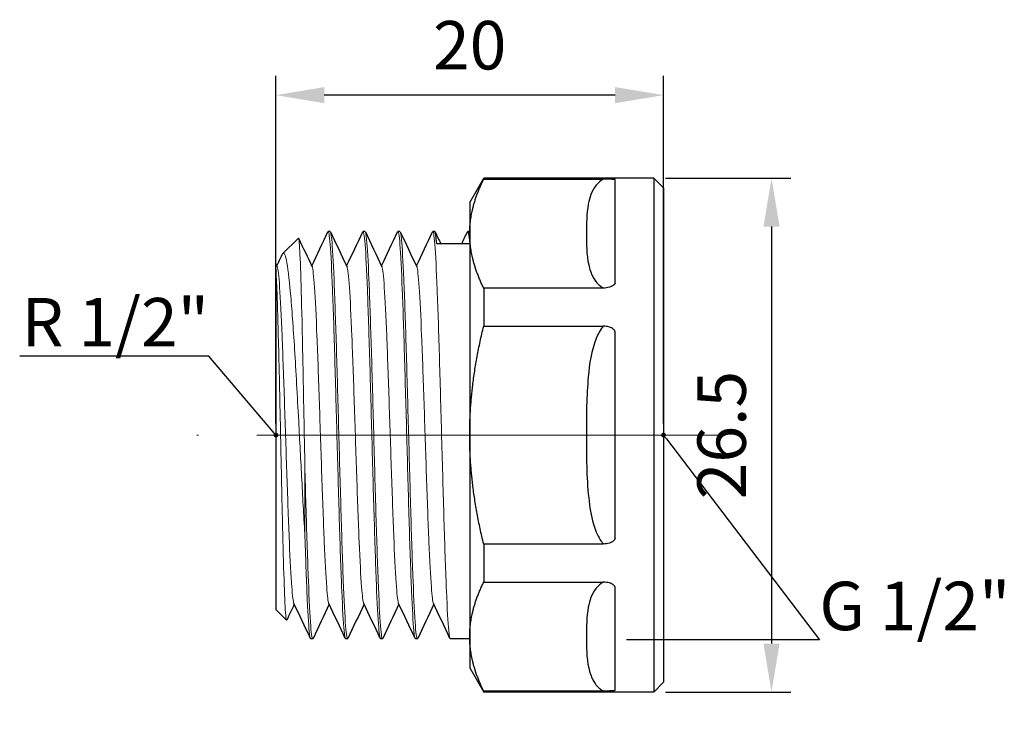
# Model space of a CAD drawing. Units: millimetres. Extents: x 309 to 1315, y 1510 to 1618.
# Drawn here: x 309 to 360, y 1580 to 1617 of the extents above; entities that cross this region are included whole.
import ezdxf
from ezdxf import colors
from ezdxf.entities.mleader import LeaderData, LeaderLine
from ezdxf.math import Vec2, Vec3

# ---------------------------------------------------------------- set-up
doc = ezdxf.new("R2010")
doc.units = ezdxf.units.MM
doc.linetypes.add('ACAD_ISO04W100', pattern=[30, 24, -3, 0, -3])
doc.layers.get('0').update_dxf_attribs({"color": 220})
for name, color, linetype, lineweight in [('Осевая', 1, 'ACAD_ISO04W100', 15), ('Основная толстая', 7, 'Continuous', 30), ('Основная тонкая', 7, 'Continuous', 15), ('Размеры', 7, 'Continuous', 18)]:
    doc.layers.add(name, color=color, linetype=linetype, lineweight=lineweight)
doc.styles.add('VALтекст', font='isocpeur.ttf', dxfattribs={"height": 2.5})
doc.dimstyles.new('VALразмер1', dxfattribs={"dimtxt": 2.5, "dimasz": 2.5, "dimexe": 1, "dimexo": 0.6, "dimgap": 1, "dimtad": 1, "dimdec": 1, "dimdsep": 46, "dimtxsty": 'VALтекст', "dimcen": 2.5, "dimclrt": 256, "dimadec": 0, "dimazin": 0, "dimtfac": 1, "dimtdec": 1, "dimtmove": 0, "dimatfit": 3, "dimfxl": 1, "dimarcsym": 0})

# ---------------------------------------------------------------- blocks, each defined once
blk = doc.blocks.new('*U152')
at = {"layer": 'Осевая', "color": 0, "transparency": 16777216}
blk.add_line((7.903, 0), (-19.181, 0), dxfattribs=at)
blk = doc.blocks.new('A$C034512D6')
at = {"layer": 'Основная толстая', "extrusion": (-2.22045e-16, 1, -2.22045e-16)}
for p, q in [((0, 12), (0.722, 13.25)), ((0.722, 13.25), (0.722, 13.201)), ((9.5, 13.25), (0.722, 13.25)), ((9.5, 13.25), (9.5, -13.25)), ((10, 12.75), (9.5, 13.25)), ((0.722, 13.201), (6.894, 13.201)), ((7.5, 7.833), (7.5, 13.171)), ((10, 12.75), (10, -12.75)), ((0, 12), (0, 10.392)), ((-9.637, 9.363), (-8.84, 10.16)), ((-7.2, 10.5), (-7.3, 10.5)), ((-5.4, 10.5), (-5.5, 10.5)), ((-3.6, 10.5), (-3.7, 10.5)), ((-1.8, 10.5), (-1.9, 10.5)), ((0, 10.5), (-0.1, 10.5)), ((0, 10.392), (0, 0)), ((0, 9.867), (-1.7, 9.867)), ((-10, 8.543), (-10, -9)), ((6.894, 7.583), (0.722, 7.583)), ((0.722, 7.583), (0.722, 5.618)), ((0.722, 5.618), (6.894, 5.618)), ((7.5, -5.338), (7.5, 5.338)), ((0, 0), (0, -10.392)), ((6.894, -5.618), (0.722, -5.618)), ((0.722, -5.618), (0.722, -7.583)), ((0.722, -7.583), (6.894, -7.583)), ((7.5, -13.171), (7.5, -7.833)), ((-10, -9), (-9.451, -9.549)), ((-8.1, -10.5), (-8.2, -10.5)), ((-6.3, -10.5), (-6.4, -10.5)), ((-4.5, -10.5), (-4.6, -10.5)), ((-2.7, -10.5), (-2.8, -10.5)), ((0, -10.5), (-1, -10.5)), ((0, -10.392), (0, -12)), ((0, -12), (0.722, -13.25)), ((6.894, -13.201), (0.722, -13.201)), ((0.722, -13.201), (0.722, -13.25)), ((10, -12.75), (9.5, -13.25)), ((9.5, -13.25), (0.722, -13.25))]:
    blk.add_line(p, q, dxfattribs=at)
at = {"layer": 'Основная толстая'}
for points in [[(0, 10.392), (0, 11.727), (0.722, 13.201)], [(0.722, 7.583), (0, 9.057), (0, 10.392)], [(0, 0), (0, 2.67), (0.722, 5.618)], [(0.722, -5.618), (0, -2.67), (0, 0)], [(0, -10.392), (0, -9.057), (0.722, -7.583)], [(0.722, -13.201), (0, -11.727), (0, -10.392)]]:
    blk.add_rational_spline(points, [1, 1.02571113542, 1], degree=2, dxfattribs=at)
for points, knots in [([(6.894, 13.201), (6.738, 13.111), (6.623, 13.003), (6.279, 12.585), (6.183, 12.247), (6.026, 11.41), (6.021, 10.9), (6.021, 10.392), (6.021, 9.853), (6.023, 9.313), (6.187, 8.558), (6.254, 8.341), (6.452, 7.985), (6.558, 7.839), (6.768, 7.664), (6.827, 7.622), (6.894, 7.583)], [-3.162479, -3.162479, -3.162479, -3.162479, -3.090988, -3.090988, -2.891211, -2.891211, -2.586472, -2.586472, -2.586472, -2.263063, -2.263063, -2.13223, -2.13223, -2.040833, -2.040833, -2.010218, -2.010218, -2.010218, -2.010218]), ([(7.5, 13.171), (7.5, 13.171), (7.5, 13.171), (7.5, 13.171), (7.5, 13.171), (7.5, 13.171), (7.5, 13.171), (7.5, 13.172), (7.5, 13.172), (7.5, 13.172), (7.5, 13.172), (7.5, 13.172), (7.5, 13.172), (7.499, 13.172), (7.499, 13.172), (7.498, 13.173), (7.497, 13.173), (7.494, 13.174), (7.492, 13.175), (7.483, 13.177), (7.476, 13.178), (7.452, 13.182), (7.432, 13.184), (7.355, 13.191), (7.288, 13.194), (7.115, 13.2), (7.01, 13.201), (6.894, 13.201)], [-0.00000299, -0.00000299, -0.00000299, -0.00000299, 0, 0, 0.00001242, 0.00001242, 0.00003858, 0.00003858, 0.00009451, 0.00009451, 0.00020847, 0.00020847, 0.0004375, 0.0004375, 0.00089716, 0.00089716, 0.00182382, 0.00182382, 0.00371279, 0.00371279, 0.0076531, 0.0076531, 0.01526609, 0.01526609, 0.02932751, 0.02932751, 0.04439443, 0.04439443, 0.04439443, 0.04439443]), ([(-10, 8.543), (-10, 8.61), (-10, 8.666), (-10, 8.787), (-10, 8.827), (-10, 8.827)], [1.0073067, 1.0073067, 1.0073067, 1.0073067, 1.0884433, 1.0884433, 1.2329309, 1.2329309, 1.2329309, 1.2329309]), ([(7.5, 7.833), (7.5, 7.833), (7.5, 7.833), (7.5, 7.833), (7.5, 7.833), (7.5, 7.833), (7.5, 7.833), (7.5, 7.833), (7.5, 7.833), (7.5, 7.832), (7.5, 7.832), (7.5, 7.831), (7.5, 7.83), (7.499, 7.828), (7.499, 7.827), (7.498, 7.823), (7.497, 7.82), (7.494, 7.813), (7.492, 7.807), (7.483, 7.792), (7.476, 7.782), (7.452, 7.754), (7.432, 7.734), (7.355, 7.68), (7.288, 7.647), (7.115, 7.598), (7.01, 7.583), (6.894, 7.583)], [0, 0, 0, 0, 0.0000124, 0.0000124, 0.000041, 0.000041, 0.0001012, 0.0001012, 0.0002302, 0.0002302, 0.0004929, 0.0004929, 0.0010208, 0.0010208, 0.0020803, 0.0020803, 0.0042161, 0.0042161, 0.0085698, 0.0085698, 0.0176513, 0.0176513, 0.0351977, 0.0351977, 0.0676062, 0.0676062, 0.1023326, 0.1023326, 0.1023326, 0.1023326]), ([(6.894, 5.618), (6.732, 5.432), (6.615, 5.206), (6.273, 4.356), (6.178, 3.676), (6.026, 2.01), (6.021, 1.004), (6.021, 0), (6.021, -1.078), (6.023, -2.158), (6.189, -3.692), (6.261, -4.147), (6.471, -4.869), (6.578, -5.148), (6.781, -5.474), (6.834, -5.549), (6.894, -5.618)], [-3.162525, -3.162525, -3.162525, -3.162525, -3.088501, -3.088501, -2.887567, -2.887567, -2.5865, -2.5865, -2.5865, -2.263098, -2.263098, -2.125471, -2.125471, -2.037551, -2.037551, -2.01025, -2.01025, -2.01025, -2.01025]), ([(7.5, 5.338), (7.5, 5.338), (7.5, 5.338), (7.5, 5.338), (7.5, 5.338), (7.5, 5.338), (7.5, 5.338), (7.5, 5.339), (7.5, 5.339), (7.5, 5.339), (7.5, 5.34), (7.5, 5.341), (7.5, 5.342), (7.499, 5.344), (7.499, 5.345), (7.498, 5.35), (7.497, 5.353), (7.494, 5.362), (7.492, 5.368), (7.483, 5.385), (7.476, 5.397), (7.452, 5.428), (7.432, 5.45), (7.355, 5.511), (7.288, 5.547), (7.115, 5.602), (7.01, 5.618), (6.894, 5.618)], [-0.000003, -0.000003, -0.000003, -0.000003, 0, 0, 0.00001243, 0.00001243, 0.0000386, 0.0000386, 0.00009453, 0.00009453, 0.0002085, 0.0002085, 0.00043755, 0.00043755, 0.00089724, 0.00089724, 0.00182399, 0.00182399, 0.00371314, 0.00371314, 0.00765385, 0.00765385, 0.0152676, 0.0152676, 0.0293304, 0.0293304, 0.04439881, 0.04439881, 0.04439881, 0.04439881]), ([(7.5, -5.338), (7.5, -5.338), (7.5, -5.338), (7.5, -5.338), (7.5, -5.338), (7.5, -5.338), (7.5, -5.338), (7.5, -5.339), (7.5, -5.339), (7.5, -5.339), (7.5, -5.34), (7.5, -5.341), (7.5, -5.342), (7.499, -5.344), (7.499, -5.345), (7.498, -5.35), (7.497, -5.353), (7.494, -5.362), (7.492, -5.368), (7.483, -5.385), (7.476, -5.397), (7.452, -5.428), (7.432, -5.45), (7.355, -5.511), (7.288, -5.547), (7.115, -5.602), (7.01, -5.618), (6.894, -5.618)], [0, 0, 0, 0, 0.0000124, 0.0000124, 0.000041, 0.000041, 0.0001013, 0.0001013, 0.0002302, 0.0002302, 0.000493, 0.000493, 0.0010209, 0.0010209, 0.0020804, 0.0020804, 0.0042162, 0.0042162, 0.0085698, 0.0085698, 0.0176514, 0.0176514, 0.0351977, 0.0351977, 0.0676061, 0.0676061, 0.1023326, 0.1023326, 0.1023326, 0.1023326]), ([(6.894, -7.583), (6.738, -7.673), (6.623, -7.782), (6.279, -8.2), (6.183, -8.538), (6.026, -9.375), (6.021, -9.884), (6.021, -10.392), (6.021, -10.931), (6.023, -11.472), (6.187, -12.227), (6.254, -12.443), (6.452, -12.8), (6.558, -12.946), (6.768, -13.12), (6.827, -13.163), (6.894, -13.201)], [-3.162479, -3.162479, -3.162479, -3.162479, -3.090988, -3.090988, -2.891211, -2.891211, -2.586472, -2.586472, -2.586472, -2.263063, -2.263063, -2.13223, -2.13223, -2.040833, -2.040833, -2.010218, -2.010218, -2.010218, -2.010218]), ([(7.5, -7.833), (7.5, -7.833), (7.5, -7.833), (7.5, -7.833), (7.5, -7.833), (7.5, -7.833), (7.5, -7.833), (7.5, -7.833), (7.5, -7.833), (7.5, -7.832), (7.5, -7.832), (7.5, -7.831), (7.5, -7.83), (7.499, -7.828), (7.499, -7.827), (7.498, -7.823), (7.497, -7.82), (7.494, -7.813), (7.492, -7.807), (7.483, -7.792), (7.476, -7.782), (7.452, -7.754), (7.432, -7.734), (7.355, -7.68), (7.288, -7.647), (7.115, -7.598), (7.01, -7.583), (6.894, -7.583)], [-0.00000299, -0.00000299, -0.00000299, -0.00000299, 0, 0, 0.00001242, 0.00001242, 0.00003858, 0.00003858, 0.00009451, 0.00009451, 0.00020847, 0.00020847, 0.0004375, 0.0004375, 0.00089716, 0.00089716, 0.00182383, 0.00182383, 0.0037128, 0.0037128, 0.00765312, 0.00765312, 0.01526613, 0.01526613, 0.0293276, 0.0293276, 0.04439456, 0.04439456, 0.04439456, 0.04439456]), ([(7.5, -13.171), (7.5, -13.171), (7.5, -13.171), (7.5, -13.171), (7.5, -13.171), (7.5, -13.171), (7.5, -13.171), (7.5, -13.172), (7.5, -13.172), (7.5, -13.172), (7.5, -13.172), (7.5, -13.172), (7.5, -13.172), (7.499, -13.172), (7.499, -13.172), (7.498, -13.173), (7.497, -13.173), (7.494, -13.174), (7.492, -13.175), (7.483, -13.177), (7.476, -13.178), (7.452, -13.182), (7.432, -13.184), (7.355, -13.191), (7.288, -13.194), (7.115, -13.2), (7.01, -13.201), (6.894, -13.201)], [0, 0, 0, 0, 0.0000124, 0.0000124, 0.000041, 0.000041, 0.0001012, 0.0001012, 0.0002302, 0.0002302, 0.0004929, 0.0004929, 0.0010208, 0.0010208, 0.0020803, 0.0020803, 0.0042161, 0.0042161, 0.0085698, 0.0085698, 0.0176513, 0.0176513, 0.0351977, 0.0351977, 0.0676062, 0.0676062, 0.1023326, 0.1023326, 0.1023326, 0.1023326])]:
    blk.add_open_spline(points, degree=3, knots=knots, dxfattribs=at)
for points in [[(-8.15, 8.721), (-7.872, 9.308), (-7.594, 9.895), (-7.317, 10.483)], [(-7.183, 10.483), (-6.899, 9.881), (-6.615, 9.28), (-6.33, 8.679)], [(-6.35, 8.721), (-6.072, 9.308), (-5.794, 9.895), (-5.517, 10.483)], [(-5.383, 10.483), (-5.099, 9.881), (-4.815, 9.28), (-4.53, 8.679)], [(-4.55, 8.721), (-4.272, 9.308), (-3.994, 9.895), (-3.717, 10.483)], [(-3.583, 10.483), (-3.299, 9.881), (-3.015, 9.28), (-2.73, 8.679)], [(-2.75, 8.721), (-2.472, 9.308), (-2.194, 9.895), (-1.917, 10.483)], [(-1.7, 9.867), (-1.733, 10.285), (-1.767, 10.5), (-1.8, 10.5)], [(-1.783, 10.483), (-1.686, 10.277), (-1.589, 10.072), (-1.492, 9.867)], [(-0.408, 9.867), (-0.311, 10.072), (-0.214, 10.277), (-0.117, 10.483)], [(-0.117, 10.483), (-0.078, 10.565), (-0.039, 10.354), (0, 9.867)], [(-8.828, 10.154), (-8.595, 9.662), (-8.363, 9.171), (-8.13, 8.679)], [(-9.95, 8.721), (-9.857, 8.917), (-9.765, 9.113), (-9.672, 9.308)], [(-10, 8.827), (-9.977, 8.777), (-9.953, 8.728), (-9.93, 8.679)], [(-9.05, -8.721), (-9.18, -8.995), (-9.309, -9.268), (-9.439, -9.542)], [(-8.217, -10.483), (-8.501, -9.881), (-8.785, -9.28), (-9.07, -8.679)], [(-7.25, -8.721), (-7.528, -9.308), (-7.806, -9.895), (-8.083, -10.483)], [(-6.417, -10.483), (-6.701, -9.881), (-6.985, -9.28), (-7.27, -8.679)], [(-5.45, -8.721), (-5.728, -9.308), (-6.006, -9.895), (-6.283, -10.483)], [(-4.617, -10.483), (-4.901, -9.881), (-5.185, -9.28), (-5.47, -8.679)], [(-3.65, -8.721), (-3.928, -9.308), (-4.206, -9.895), (-4.483, -10.483)], [(-2.817, -10.483), (-3.101, -9.881), (-3.385, -9.28), (-3.67, -8.679)], [(-1.85, -8.721), (-2.128, -9.308), (-2.406, -9.895), (-2.683, -10.483)], [(-1.017, -10.483), (-1.301, -9.881), (-1.585, -9.28), (-1.87, -8.679)]]:
    blk.add_open_spline(points, degree=3, dxfattribs=at)
at = {"layer": 'Основная тонкая', "extrusion": (-2.22045e-16, 1, -2.22045e-16)}
blk.add_line((-8.5, -1.823), (-8.5, -5.25), dxfattribs=at)
at = {"layer": 'Основная тонкая'}
for points, knots in [([(-8.5, -1.823), (-8.525, -0.477), (-8.55, 0.897), (-8.601, 3.538), (-8.626, 4.78), (-8.677, 6.969), (-8.702, 7.897), (-8.753, 9.314), (-8.778, 9.793), (-8.815, 10.125), (-8.827, 10.173), (-8.84, 10.16)], [0, 0, 0, 0, 0.408809, 0.408809, 0.814722, 0.814722, 1.217738, 1.217738, 1.617856, 1.617856, 1.809934, 1.809934, 1.809934, 1.809934]), ([(-7.317, 10.483), (-7.277, 10.567), (-7.237, 10.343), (-7.197, 9.829), (-7.157, 9.316), (-7.117, 8.515), (-7.078, 7.493), (-7.038, 6.473), (-6.998, 5.233), (-6.958, 3.879), (-6.919, 2.525), (-6.879, 1.059), (-6.839, -0.396), (-6.799, -1.854), (-6.76, -3.3), (-6.72, -4.611), (-6.68, -5.92), (-6.64, -7.093), (-6.6, -8.032), (-6.561, -8.971), (-6.521, -9.674), (-6.481, -10.082), (-6.454, -10.359), (-6.427, -10.5), (-6.4, -10.5)], [9.367065, 9.367065, 9.367065, 9.367065, 9.784174, 9.784174, 9.784174, 10.200875, 10.200875, 10.200875, 10.617226, 10.617226, 10.617226, 11.033284, 11.033284, 11.033284, 11.450256, 11.450256, 11.450256, 11.866507, 11.866507, 11.866507, 12.283224, 12.283224, 12.283224, 12.566371, 12.566371, 12.566371, 12.566371]), ([(-6.283, -10.483), (-6.323, -10.567), (-6.363, -10.343), (-6.403, -9.829), (-6.443, -9.316), (-6.483, -8.515), (-6.522, -7.493), (-6.562, -6.473), (-6.602, -5.233), (-6.642, -3.879), (-6.681, -2.525), (-6.721, -1.059), (-6.761, 0.396), (-6.801, 1.854), (-6.84, 3.3), (-6.88, 4.611), (-6.92, 5.92), (-6.96, 7.093), (-7, 8.032), (-7.039, 8.971), (-7.079, 9.674), (-7.119, 10.082), (-7.146, 10.359), (-7.173, 10.5), (-7.2, 10.5)], [-18.907269, -18.907269, -18.907269, -18.907269, -18.49016, -18.49016, -18.49016, -18.073459, -18.073459, -18.073459, -17.657108, -17.657108, -17.657108, -17.24105, -17.24105, -17.24105, -16.824077, -16.824077, -16.824077, -16.407826, -16.407826, -16.407826, -15.99111, -15.99111, -15.99111, -15.707963, -15.707963, -15.707963, -15.707963]), ([(-5.517, 10.483), (-5.477, 10.567), (-5.437, 10.343), (-5.397, 9.829), (-5.357, 9.316), (-5.317, 8.515), (-5.278, 7.493), (-5.238, 6.473), (-5.198, 5.233), (-5.158, 3.879), (-5.119, 2.525), (-5.079, 1.059), (-5.039, -0.396), (-4.999, -1.854), (-4.96, -3.3), (-4.92, -4.611), (-4.88, -5.92), (-4.84, -7.093), (-4.8, -8.032), (-4.761, -8.971), (-4.721, -9.674), (-4.681, -10.082), (-4.654, -10.359), (-4.627, -10.5), (-4.6, -10.5)], [15.65025, 15.65025, 15.65025, 15.65025, 16.067359, 16.067359, 16.067359, 16.48406, 16.48406, 16.48406, 16.900411, 16.900411, 16.900411, 17.316469, 17.316469, 17.316469, 17.733442, 17.733442, 17.733442, 18.149693, 18.149693, 18.149693, 18.56641, 18.56641, 18.56641, 18.849556, 18.849556, 18.849556, 18.849556]), ([(-4.483, -10.483), (-4.523, -10.567), (-4.563, -10.343), (-4.603, -9.829), (-4.643, -9.316), (-4.683, -8.515), (-4.722, -7.493), (-4.762, -6.473), (-4.802, -5.233), (-4.842, -3.879), (-4.881, -2.525), (-4.921, -1.059), (-4.961, 0.396), (-5.001, 1.854), (-5.04, 3.3), (-5.08, 4.611), (-5.12, 5.92), (-5.16, 7.093), (-5.2, 8.032), (-5.239, 8.971), (-5.279, 9.674), (-5.319, 10.082), (-5.346, 10.359), (-5.373, 10.5), (-5.4, 10.5)], [-25.190454, -25.190454, -25.190454, -25.190454, -24.773345, -24.773345, -24.773345, -24.356644, -24.356644, -24.356644, -23.940293, -23.940293, -23.940293, -23.524235, -23.524235, -23.524235, -23.107263, -23.107263, -23.107263, -22.691012, -22.691012, -22.691012, -22.274295, -22.274295, -22.274295, -21.991149, -21.991149, -21.991149, -21.991149]), ([(-3.717, 10.483), (-3.677, 10.567), (-3.637, 10.343), (-3.597, 9.829), (-3.557, 9.316), (-3.517, 8.515), (-3.478, 7.493), (-3.438, 6.473), (-3.398, 5.233), (-3.358, 3.879), (-3.319, 2.525), (-3.279, 1.059), (-3.239, -0.396), (-3.199, -1.854), (-3.16, -3.3), (-3.12, -4.611), (-3.08, -5.92), (-3.04, -7.093), (-3, -8.032), (-2.961, -8.971), (-2.921, -9.674), (-2.881, -10.082), (-2.854, -10.359), (-2.827, -10.5), (-2.8, -10.5)], [21.933435, 21.933435, 21.933435, 21.933435, 22.350544, 22.350544, 22.350544, 22.767245, 22.767245, 22.767245, 23.183596, 23.183596, 23.183596, 23.599655, 23.599655, 23.599655, 24.016627, 24.016627, 24.016627, 24.432878, 24.432878, 24.432878, 24.849595, 24.849595, 24.849595, 25.132741, 25.132741, 25.132741, 25.132741]), ([(-2.683, -10.483), (-2.723, -10.567), (-2.763, -10.343), (-2.803, -9.829), (-2.843, -9.316), (-2.883, -8.515), (-2.922, -7.493), (-2.962, -6.473), (-3.002, -5.233), (-3.042, -3.879), (-3.081, -2.525), (-3.121, -1.059), (-3.161, 0.396), (-3.201, 1.854), (-3.24, 3.3), (-3.28, 4.611), (-3.32, 5.92), (-3.36, 7.093), (-3.4, 8.032), (-3.439, 8.971), (-3.479, 9.674), (-3.519, 10.082), (-3.546, 10.359), (-3.573, 10.5), (-3.6, 10.5)], [-31.47364, -31.47364, -31.47364, -31.47364, -31.056531, -31.056531, -31.056531, -30.63983, -30.63983, -30.63983, -30.223479, -30.223479, -30.223479, -29.807421, -29.807421, -29.807421, -29.390448, -29.390448, -29.390448, -28.974197, -28.974197, -28.974197, -28.55748, -28.55748, -28.55748, -28.274334, -28.274334, -28.274334, -28.274334]), ([(-1.917, 10.483), (-1.877, 10.567), (-1.837, 10.343), (-1.797, 9.829), (-1.757, 9.316), (-1.717, 8.515), (-1.678, 7.493), (-1.638, 6.473), (-1.598, 5.233), (-1.558, 3.879), (-1.519, 2.525), (-1.479, 1.059), (-1.439, -0.396), (-1.399, -1.854), (-1.36, -3.3), (-1.32, -4.611), (-1.28, -5.92), (-1.24, -7.093), (-1.2, -8.032), (-1.161, -8.971), (-1.121, -9.674), (-1.081, -10.082), (-1.054, -10.359), (-1.027, -10.5), (-1, -10.5)], [28.216621, 28.216621, 28.216621, 28.216621, 28.63373, 28.63373, 28.63373, 29.050431, 29.050431, 29.050431, 29.466782, 29.466782, 29.466782, 29.88284, 29.88284, 29.88284, 30.299812, 30.299812, 30.299812, 30.716063, 30.716063, 30.716063, 31.13278, 31.13278, 31.13278, 31.415927, 31.415927, 31.415927, 31.415927]), ([(-9.672, 9.308), (-9.67, 9.312), (-9.669, 9.315), (-9.596, 9.458), (-9.526, 9.355), (-9.385, 8.677), (-9.315, 8.098), (-9.174, 6.528), (-9.104, 5.543), (-8.963, 3.284), (-8.893, 2.026), (-8.769, -0.288), (-8.715, -1.314), (-8.607, -3.339), (-8.554, -4.327), (-8.5, -5.25)], [1.049085, 1.049085, 1.049085, 1.049085, 1.057787, 1.057787, 1.42647, 1.42647, 1.803192, 1.803192, 2.187951, 2.187951, 2.580744, 2.580744, 2.886195, 2.886195, 3.196366, 3.196366, 3.196366, 3.196366]), ([(-9.93, 8.679), (-9.888, 8.591), (-9.847, 8.222), (-9.805, 7.607), (-9.763, 6.993), (-9.721, 6.134), (-9.68, 5.109), (-9.638, 4.085), (-9.596, 2.897), (-9.555, 1.655), (-9.513, 0.41), (-9.471, -0.888), (-9.43, -2.118), (-9.388, -3.346), (-9.346, -4.505), (-9.304, -5.487), (-9.263, -6.471), (-9.221, -7.277), (-9.179, -7.83), (-9.143, -8.312), (-9.106, -8.602), (-9.07, -8.679)], [3.211211, 3.211211, 3.211211, 3.211211, 3.648188, 3.648188, 3.648188, 4.084749, 4.084749, 4.084749, 4.52096, 4.52096, 4.52096, 4.958357, 4.958357, 4.958357, 5.39487, 5.39487, 5.39487, 5.83214, 5.83214, 5.83214, 6.213567, 6.213567, 6.213567, 6.213567]), ([(-8.13, 8.679), (-8.088, 8.591), (-8.047, 8.222), (-8.005, 7.607), (-7.963, 6.993), (-7.921, 6.134), (-7.88, 5.109), (-7.838, 4.085), (-7.796, 2.897), (-7.755, 1.655), (-7.713, 0.41), (-7.671, -0.888), (-7.63, -2.118), (-7.588, -3.346), (-7.546, -4.505), (-7.504, -5.487), (-7.463, -6.471), (-7.421, -7.277), (-7.379, -7.83), (-7.343, -8.312), (-7.306, -8.602), (-7.27, -8.679)], [9.494396, 9.494396, 9.494396, 9.494396, 9.931374, 9.931374, 9.931374, 10.367935, 10.367935, 10.367935, 10.804145, 10.804145, 10.804145, 11.241542, 11.241542, 11.241542, 11.678055, 11.678055, 11.678055, 12.115326, 12.115326, 12.115326, 12.496752, 12.496752, 12.496752, 12.496752]), ([(-6.33, 8.679), (-6.288, 8.591), (-6.247, 8.222), (-6.205, 7.607), (-6.163, 6.993), (-6.121, 6.134), (-6.08, 5.109), (-6.038, 4.085), (-5.996, 2.897), (-5.955, 1.655), (-5.913, 0.41), (-5.871, -0.888), (-5.83, -2.118), (-5.788, -3.346), (-5.746, -4.505), (-5.704, -5.487), (-5.663, -6.471), (-5.621, -7.277), (-5.579, -7.83), (-5.543, -8.312), (-5.506, -8.602), (-5.47, -8.679)], [15.777582, 15.777582, 15.777582, 15.777582, 16.214559, 16.214559, 16.214559, 16.65112, 16.65112, 16.65112, 17.08733, 17.08733, 17.08733, 17.524727, 17.524727, 17.524727, 17.96124, 17.96124, 17.96124, 18.398511, 18.398511, 18.398511, 18.779937, 18.779937, 18.779937, 18.779937]), ([(-4.53, 8.679), (-4.488, 8.591), (-4.447, 8.222), (-4.405, 7.607), (-4.363, 6.993), (-4.321, 6.134), (-4.28, 5.109), (-4.238, 4.085), (-4.196, 2.897), (-4.155, 1.655), (-4.113, 0.41), (-4.071, -0.888), (-4.03, -2.118), (-3.988, -3.346), (-3.946, -4.505), (-3.904, -5.487), (-3.863, -6.471), (-3.821, -7.277), (-3.779, -7.83), (-3.743, -8.312), (-3.706, -8.602), (-3.67, -8.679)], [22.060767, 22.060767, 22.060767, 22.060767, 22.497744, 22.497744, 22.497744, 22.934305, 22.934305, 22.934305, 23.370516, 23.370516, 23.370516, 23.807913, 23.807913, 23.807913, 24.244426, 24.244426, 24.244426, 24.681696, 24.681696, 24.681696, 25.063123, 25.063123, 25.063123, 25.063123]), ([(-2.73, 8.679), (-2.688, 8.591), (-2.647, 8.222), (-2.605, 7.607), (-2.563, 6.993), (-2.521, 6.134), (-2.48, 5.109), (-2.438, 4.085), (-2.396, 2.897), (-2.355, 1.655), (-2.313, 0.41), (-2.271, -0.888), (-2.23, -2.118), (-2.188, -3.346), (-2.146, -4.505), (-2.104, -5.487), (-2.063, -6.471), (-2.021, -7.277), (-1.979, -7.83), (-1.943, -8.312), (-1.906, -8.602), (-1.87, -8.679)], [28.343952, 28.343952, 28.343952, 28.343952, 28.78093, 28.78093, 28.78093, 29.21749, 29.21749, 29.21749, 29.653701, 29.653701, 29.653701, 30.091098, 30.091098, 30.091098, 30.527611, 30.527611, 30.527611, 30.964882, 30.964882, 30.964882, 31.346308, 31.346308, 31.346308, 31.346308]), ([(-9.439, -9.542), (-9.454, -9.575), (-9.469, -9.518), (-9.51, -9.131), (-9.535, -8.659), (-9.586, -7.302), (-9.611, -6.434), (-9.662, -4.417), (-9.687, -3.29), (-9.737, -0.923), (-9.763, 0.293), (-9.813, 2.653), (-9.838, 3.774), (-9.889, 5.775), (-9.914, 6.637), (-9.96, 7.854), (-9.98, 8.268), (-10, 8.543)], [4.860179, 4.860179, 4.860179, 4.860179, 5.088468, 5.088468, 5.459589, 5.459589, 5.827807, 5.827807, 6.193122, 6.193122, 6.555534, 6.555534, 6.915042, 6.915042, 7.271645, 7.271645, 7.554568, 7.554568, 7.554568, 7.554568]), ([(-8.083, -10.483), (-8.123, -10.567), (-8.163, -10.343), (-8.203, -9.83), (-8.243, -9.318), (-8.282, -8.519), (-8.322, -7.5), (-8.362, -6.479), (-8.402, -5.24), (-8.441, -3.886), (-8.461, -3.221), (-8.48, -2.528), (-8.5, -1.823)], [-12.624084, -12.624084, -12.624084, -12.624084, -12.207266, -12.207266, -12.207266, -11.791126, -11.791126, -11.791126, -11.374681, -11.374681, -11.374681, -11.170107, -11.170107, -11.170107, -11.170107]), ([(-8.5, -5.25), (-8.46, -6.511), (-8.421, -7.618), (-8.381, -8.478), (-8.341, -9.338), (-8.301, -9.949), (-8.261, -10.259), (-8.241, -10.419), (-8.22, -10.5), (-8.2, -10.5)], [5.235988, 5.235988, 5.235988, 5.235988, 5.652142, 5.652142, 5.652142, 6.068619, 6.068619, 6.068619, 6.283185, 6.283185, 6.283185, 6.283185])]:
    blk.add_open_spline(points, degree=3, knots=knots, dxfattribs=at)
at = {"layer": 'Осевая'}
blk.add_blockref('*U152', (5.111, 0), dxfattribs=at)
blk = doc.blocks.new('*D155')
at = {"layer": 'Defpoints', "color": 0, "transparency": 16777216}
for p in [(322.293, 1612.988), (322.293, 1595.456, 0.787), (342.293, 1595.456, 0.787)]:
    blk.add_point(p, dxfattribs=at)
at = {"layer": 'Размеры', "color": 0, "lineweight": -2, "transparency": 16777216}
for p, q in [((322.293, 1596.056), (322.293, 1613.988)), ((342.293, 1596.056), (342.293, 1613.988)), ((339.793, 1612.988), (324.793, 1612.988))]:
    blk.add_line(p, q, dxfattribs=at)
at = {"layer": 'Размеры', "color": 0, "transparency": 16777216}
for points in [[(324.793, 1613.404), (324.793, 1612.571), (322.293, 1612.988)], [(339.793, 1613.404), (339.793, 1612.571), (342.293, 1612.988)]]:
    blk.add_solid(points, dxfattribs=at)
at = {"layer": 'Размеры', "transparency": 16777216, "insert": (332.293, 1615.238), "char_height": 2.5, "attachment_point": 5, "style": 'VALтекст'}
blk.add_mtext('20', dxfattribs=at)
blk = doc.blocks.new('*D156')
at = {"layer": 'Defpoints', "color": 0, "transparency": 16777216}
for p in [(341.793, 1608.706, 0.787), (341.793, 1582.206, 0.787), (347.865, 1582.206)]:
    blk.add_point(p, dxfattribs=at)
at = {"layer": 'Размеры', "color": 0, "lineweight": -2, "transparency": 16777216}
for p, q in [((342.393, 1608.706), (348.865, 1608.706)), ((347.865, 1606.206), (347.865, 1584.706)), ((342.393, 1582.206), (348.865, 1582.206))]:
    blk.add_line(p, q, dxfattribs=at)
at = {"layer": 'Размеры', "color": 0, "transparency": 16777216}
for points in [[(347.449, 1606.206), (348.282, 1606.206), (347.865, 1608.706)], [(347.449, 1584.706), (348.282, 1584.706), (347.865, 1582.206)]]:
    blk.add_solid(points, dxfattribs=at)
at = {"layer": 'Размеры', "transparency": 16777216, "insert": (345.615, 1595.456), "char_height": 2.5, "attachment_point": 5, "rotation": 90, "style": 'VALтекст'}
blk.add_mtext('26.5', dxfattribs=at)
blk = doc.blocks.new('_Dot')
at = {"color": 0, "linetype": 'ByBlock', "lineweight": -2}
blk.add_line((-0.5, 0), (-1, 0), dxfattribs=at)
at = {"color": 0, "linetype": 'ByBlock', "const_width": 0.5}
blk.add_lwpolyline([(-0.25, 0, 1), (0.25, 0, 1)], format="xyb", close=True, dxfattribs=at)

msp = doc.modelspace()

# ---------------------------------------------------------------- block references
msp.add_blockref('A$C034512D6', (332.293, 1595.456, 0.787))

# ---------------------------------------------------------------- dimensions: what is measured, and where the dimension line sits
at = {"layer": 'Размеры'}
dim = msp.add_linear_dim(base=(322.293, 1612.988), p1=(342.293, 1595.456, 0.787), p2=(322.293, 1595.456, 0.787), dimstyle='VALразмер1', dxfattribs=at)
dim.commit()
dim.dimension.update_dxf_attribs({"geometry": '*D155', "text_midpoint": (332.293, 1615.238)})
dim = msp.add_linear_dim(base=(347.865, 1582.206), p1=(341.793, 1608.706, 0.787), p2=(341.793, 1582.206, 0.787), angle=90, dimstyle='VALразмер1', dxfattribs=at)
dim.commit()
dim.dimension.update_dxf_attribs({"geometry": '*D156', "text_midpoint": (345.615, 1595.456)})

# ---------------------------------------------------------------- leaders
ml = msp.add_multileader_mtext('Standard', dxfattribs=at)
ml.set_content('\\A1;R 1/2"', color=256, style='VALтекст')
ml.set_leader_properties()
ml.set_arrow_properties(name='DOT')
ml.build(insert=Vec2(0, 0))
ml.multileader.update_dxf_attribs({"has_dogleg": 0, "text_left_attachment_type": 6, "text_right_attachment_type": 6, "text_top_attachment_type": 10, "dogleg_length": 0, "arrow_head_size": 0.25})
ctx = ml.context
ctx.base_point, ctx.char_height, ctx.arrow_head_size, ctx.landing_gap_size, ctx.plane_origin = Vec3(309.592, 1599.528, 38.625), 2.5, 0.25, 0, Vec3(354.754, 1568.991, 38.625)
ctx.left_attachment, ctx.right_attachment, ctx.text_align_type = 6, 6, 2
notes = []
notes.append((ctx, [(0, (1, 1, 0), (318.842, 1599.528, 38.625), (-1, 0), 0, [(0, [(322.293, 1595.456, 38.625)], 0, [])])]))
ctx.mtext.insert, ctx.mtext.alignment, ctx.mtext.flow_direction = Vec3(318.842, 1602.528, 38.625), 3, 5
ml = msp.add_multileader_mtext('Standard', dxfattribs=at)
ml.set_content('\\A1;G 1/2"', color=256, style='VALтекст')
ml.set_leader_properties()
ml.set_arrow_properties(name='DOT')
ml.build(insert=Vec2(0, 0))
ml.multileader.update_dxf_attribs({"has_dogleg": 0, "text_left_attachment_type": 6, "text_right_attachment_type": 6, "text_top_attachment_type": 10, "dogleg_length": 0, "arrow_head_size": 0.25})
ctx = ml.context
ctx.base_point, ctx.char_height, ctx.arrow_head_size, ctx.landing_gap_size, ctx.plane_origin = Vec3(350.332, 1584.895, 38.625), 2.5, 0.25, 0, Vec3(405.801, 1559.442, 38.625)
ctx.left_attachment, ctx.right_attachment = 6, 6
notes.append((ctx, [(1, (1, 1, 0), (350.332, 1584.895, 38.625), (1, 0), 0, [(0, [(342.293, 1595.456, 38.625)], 0, [])])]))
ctx.mtext.insert, ctx.mtext.flow_direction = Vec3(350.332, 1587.895, 38.625), 5
for ctx, leaders in notes:
    for number, flags, end, landing, length, lines in leaders:
        leader = LeaderData()
        leader.index, (leader.has_last_leader_line, leader.has_dogleg_vector, leader.attachment_direction) = number, flags
        leader.last_leader_point, leader.dogleg_vector, leader.dogleg_length = Vec3(end), Vec3(landing), length
        for number, points, colour, breaks in lines:
            line = LeaderLine()
            line.index, line.vertices, line.color, line.breaks = number, Vec3.list(points), colors.encode_raw_color(colour), breaks
            leader.lines.append(line)
        ctx.leaders.append(leader)

doc.saveas('drawing.dxf')
